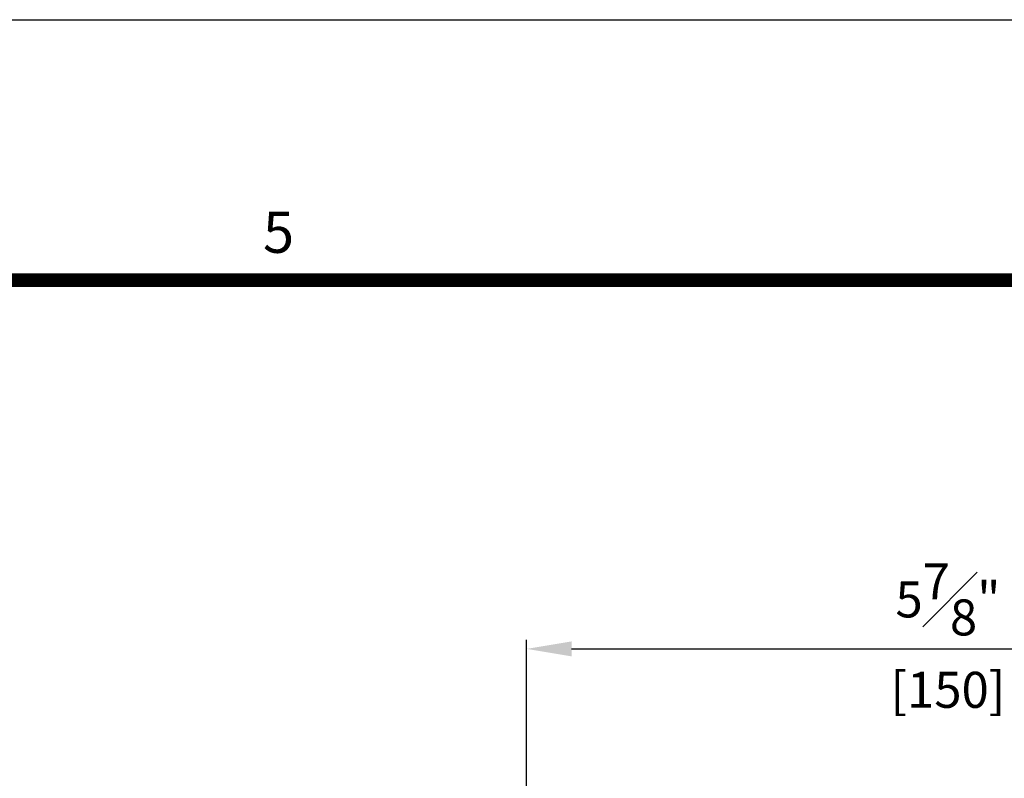
# Model space of a CAD drawing. Units: millimetres. Extents: x 0 to 3222, y 0 to 1485.
# Drawn here: x 1353 to 1528, y 1325 to 1460 of the extents above; entities that cross this region are included whole.
import ezdxf
from ezdxf.enums import TextEntityAlignment as Align

# ---------------------------------------------------------------- set-up
doc = ezdxf.new("R2010")
doc.units = ezdxf.units.MM
doc.header["$LTSCALE"] = 0.122188
doc.layers.get('Defpoints').update_dxf_attribs({"color": 8})
doc.layers.add('2', color=2, linetype='Continuous')
doc.layers.add('E-FORM', color=3, linetype='Continuous')
doc.styles.add('htw', font='txt')
doc.styles.add('ROMANS', font='romans.shx', dxfattribs={"width": 0.9})
doc.dimstyles.new('EAGON-inch5', dxfattribs={"dimscale": 1.6, "dimtxt": 4, "dimasz": 5, "dimexe": 1, "dimexo": 2, "dimgap": 1.5, "dimtad": 1, "dimdec": 4, "dimlfac": 0.03937, "dimdsep": 46, "dimlunit": 5, "dimtxsty": 'ROMANS', "dimcen": 1, "dimclrd": 5, "dimclre": 5, "dimclrt": 7, "dimazin": 2, "dimtm": 1e-09, "dimtfac": 1, "dimtdec": 4, "dimtix": 1, "dimtmove": 2, "dimatfit": 3, "dimfxl": 0, "dimfrac": 1, "dimtolj": 1, "dimtzin": 0, "dimlwd": -1, "dimlwe": -1, "dimarcsym": 0})

# ---------------------------------------------------------------- blocks, each defined once
blk = doc.blocks.new('Form EUS_v2')
at = {"layer": 'E-FORM'}
blk.add_line((5526725.9, 2788866.7), (5543523.8, 2788866.7), dxfattribs=at)
at = {"layer": 'E-FORM', "const_width": 20}
blk.add_lwpolyline([(5527185.3, 2777501.8), (5543124.4, 2777501.8), (5543124.4, 2788487.4), (5527185.3, 2788487.4)], close=True, dxfattribs=at)
at = {"layer": 'E-FORM', "style": 'htw'}
blk.add_text('5', height=59.9, dxfattribs=at).set_placement((5537967.4, 2788527.3), align=Align.CENTER)
blk = doc.blocks.new('*D68')
at = {"layer": '2', "color": 5, "transparency": 16777216}
for p, q in [((55734.78, 17278.9), (55734.78, 17320)), ((55884.78, 17278.9), (55884.78, 17320)), ((55742.78, 17318.4), (55876.78, 17318.4))]:
    blk.add_line(p, q, dxfattribs=at)
for points in [[(55742.78, 17319.73), (55742.78, 17317.07), (55734.78, 17318.4)], [(55876.78, 17319.73), (55876.78, 17317.07), (55884.78, 17318.4)]]:
    blk.add_solid(points, dxfattribs=at)
at = {"layer": 'Defpoints', "color": 0, "transparency": 16777216}
for p in [(55884.78, 17318.4), (55734.78, 17275.7, 0), (55884.78, 17275.7, 0)]:
    blk.add_point(p, dxfattribs=at)
at = {"layer": '2', "color": 7, "transparency": 16777216, "char_height": 6.4, "attachment_point": 5, "style": 'ROMANS'}
for s, insert in [('\\A1;5{\\H1x;\\S7#8;}"', (55809.78, 17327.2)), ('\\A1;[150]', (55809.78, 17311.12))]:
    blk.add_mtext(s, dxfattribs=dict(at, insert=insert))

msp = doc.modelspace()

# ---------------------------------------------------------------- block references
at = {"layer": 'E-FORM', "linetype": 'Continuous', "xscale": 0.122187719580197, "yscale": 0.122187719580197, "zscale": 0.122187719580197}
msp.add_blockref('Form EUS_v2', (-675273.03539, -339305.26177), dxfattribs=at)

# ---------------------------------------------------------------- dimensions: what is measured, and where the dimension line sits
at = {"layer": '2'}
dim = msp.add_linear_dim(base=(1592.71694, 1348.07205), p1=(1442.71694, 1305.3688, 0), p2=(1592.71694, 1305.3688, 0), dimstyle='EAGON-inch5', override={"dimpost": '"\\X'}, dxfattribs=at)
dim.commit()
dim.dimension.update_dxf_attribs({"geometry": '*D68', "text_midpoint": (1517.71694, 1348.07205), "insert": (-54292.0649, -15970.32653)})

doc.saveas('drawing.dxf')
